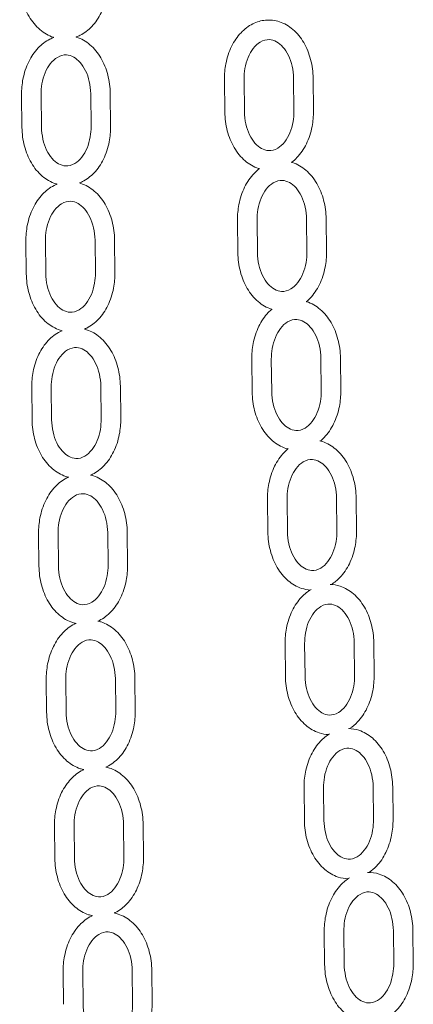
# Model space of a CAD drawing. Units: millimetres. Extents: x 519 to 18319, y 505 to 24894.
# Drawn here: x 9616 to 9736, y 19914 to 20215 of the extents above; entities that cross this region are included whole.
import ezdxf

# ---------------------------------------------------------------- set-up
doc = ezdxf.new("R2010")
doc.units = ezdxf.units.MM
doc.layers.add('Widoczne (ISO)', color=7, linetype='Continuous', lineweight=15)

msp = doc.modelspace()

# ---------------------------------------------------------------- linework, layer by layer
at = {"layer": 'Widoczne (ISO)'}
for p, q in [((9678.374, 20197.164), (9678.487, 20187.165)), ((9684.374, 20197.232), (9684.487, 20187.233)), ((9699.689, 20187.473), (9699.576, 20197.472)), ((9705.688, 20187.541), (9705.576, 20197.54)), ((9616.121, 20192.477), (9616.234, 20182.478)), ((9622.121, 20192.545), (9622.234, 20182.546)), ((9637.436, 20182.786), (9637.323, 20192.785)), ((9643.436, 20182.854), (9643.323, 20192.853)), ((9682.374, 20154.025), (9682.487, 20144.026)), ((9688.373, 20154.093), (9688.486, 20144.094)), ((9703.688, 20144.334), (9703.576, 20154.333)), ((9709.688, 20144.402), (9709.575, 20154.401)), ((9617.446, 20147.642), (9617.559, 20137.642)), ((9623.445, 20147.709), (9623.558, 20137.71)), ((9638.76, 20137.95), (9638.648, 20147.949)), ((9644.76, 20138.018), (9644.647, 20148.017)), ((9686.754, 20111.416), (9686.867, 20101.417)), ((9692.754, 20111.484), (9692.866, 20101.484)), ((9708.068, 20101.724), (9707.956, 20111.724)), ((9714.068, 20101.792), (9713.955, 20111.791)), ((9619.224, 20102.832), (9619.337, 20092.833)), ((9625.224, 20102.9), (9625.336, 20092.9)), ((9640.538, 20093.141), (9640.426, 20103.14)), ((9646.538, 20093.208), (9646.425, 20103.208)), ((9691.576, 20068.527), (9691.689, 20058.528)), ((9697.576, 20068.595), (9697.689, 20058.596)), ((9712.891, 20058.836), (9712.778, 20068.835)), ((9718.89, 20058.903), (9718.778, 20068.903)), ((9621.334, 20058.047), (9621.447, 20048.048)), ((9627.334, 20058.115), (9627.447, 20048.115)), ((9642.649, 20048.356), (9642.536, 20058.355)), ((9648.649, 20048.423), (9648.536, 20058.423)), ((9696.978, 20024.252), (9697.091, 20014.253)), ((9702.978, 20024.32), (9703.09, 20014.321)), ((9718.293, 20014.561), (9718.18, 20024.56)), ((9724.292, 20014.629), (9724.179, 20024.628)), ((9623.687, 20013.282), (9623.8, 20003.283)), ((9629.687, 20013.35), (9629.799, 20003.35)), ((9645.002, 20003.591), (9644.889, 20013.59)), ((9651.001, 20003.658), (9650.888, 20013.658)), ((9702.787, 19980.1), (9702.9, 19970.1)), ((9708.787, 19980.167), (9708.9, 19970.168)), ((9724.102, 19970.408), (9723.989, 19980.408)), ((9730.102, 19970.476), (9729.989, 19980.475)), ((9632.214, 19968.616), (9632.326, 19958.617)), ((9647.529, 19958.857), (9647.416, 19968.856)), ((9653.528, 19958.924), (9653.415, 19968.924)), ((9626.214, 19968.548), (9626.327, 19958.549)), ((9708.999, 19936.061), (9709.112, 19926.061)), ((9714.999, 19936.128), (9715.112, 19926.129)), ((9730.314, 19926.369), (9730.201, 19936.368)), ((9736.313, 19926.437), (9736.201, 19936.436)), ((9628.868, 19923.817), (9628.981, 19913.817)), ((9634.867, 19923.884), (9634.98, 19913.885)), ((9650.182, 19914.125), (9650.07, 19924.125)), ((9656.182, 19914.193), (9656.069, 19924.192))]:
    msp.add_line(p, q, dxfattribs=at)
for points, knots in [([(9615.526, 20227.337), (9615.548, 20225.394), (9615.804, 20223.455), (9616.773, 20219.765), (9617.485, 20218.014), (9619.323, 20214.892), (9620.444, 20213.515), (9622.98, 20211.354), (9624.378, 20210.543), (9625.919, 20210.041), (9625.962, 20210.027), (9626.004, 20210.014)], [4.712389, 4.712389, 4.712389, 4.712389, 5.0527924, 5.0527924, 5.393115, 5.393115, 5.7293599, 5.7293599, 6.0464861, 6.0464861, 6.0554843, 6.0554843, 6.0554843, 6.0554843]), ([(9632.844, 20210.175), (9633.259, 20210.326), (9633.666, 20210.502), (9635.388, 20211.365), (9636.596, 20212.287), (9638.8, 20214.602), (9639.77, 20216.031), (9641.346, 20219.245), (9641.936, 20221.044), (9642.602, 20224.481), (9642.745, 20226.097), (9642.727, 20227.712)], [6.5240321, 6.5240321, 6.5240321, 6.5240321, 6.6128279, 6.6128279, 6.9094956, 6.9094956, 7.2331499, 7.2331499, 7.5710334, 7.5710334, 7.8539816, 7.8539816, 7.8539816, 7.8539816]), ([(9705.576, 20197.54), (9705.554, 20199.482), (9705.297, 20201.421), (9704.328, 20205.112), (9703.616, 20206.863), (9701.779, 20209.985), (9700.657, 20211.362), (9698.121, 20213.522), (9696.724, 20214.334), (9693.865, 20215.264), (9692.424, 20215.436), (9689.632, 20215.193), (9688.283, 20214.799), (9685.714, 20213.511), (9684.506, 20212.59), (9682.301, 20210.275), (9681.332, 20208.846), (9679.755, 20205.632), (9679.165, 20203.833), (9678.5, 20200.396), (9678.356, 20198.779), (9678.374, 20197.164)], [1.5707963, 1.5707963, 1.5707963, 1.5707963, 1.9111997, 1.9111997, 2.2515224, 2.2515224, 2.5877672, 2.5877672, 2.9048934, 2.9048934, 3.1926322, 3.1926322, 3.4712353, 3.4712353, 3.7679029, 3.7679029, 4.0915572, 4.0915572, 4.4294408, 4.4294408, 4.712389, 4.712389, 4.712389, 4.712389]), ([(9626.005, 20210.014), (9625.59, 20209.864), (9625.183, 20209.688), (9623.461, 20208.824), (9622.253, 20207.903), (9620.048, 20205.588), (9619.079, 20204.159), (9617.502, 20200.945), (9616.912, 20199.146), (9616.247, 20195.709), (9616.103, 20194.092), (9616.121, 20192.477)], [3.3823588, 3.3823588, 3.3823588, 3.3823588, 3.4712353, 3.4712353, 3.7679029, 3.7679029, 4.0915572, 4.0915572, 4.4294408, 4.4294408, 4.712389, 4.712389, 4.712389, 4.712389]), ([(9643.323, 20192.853), (9643.301, 20194.795), (9643.044, 20196.735), (9642.075, 20200.425), (9641.363, 20202.176), (9639.526, 20205.298), (9638.404, 20206.675), (9635.868, 20208.835), (9634.471, 20209.647), (9632.929, 20210.149), (9632.886, 20210.162), (9632.843, 20210.176)], [1.5707963, 1.5707963, 1.5707963, 1.5707963, 1.9111997, 1.9111997, 2.2515224, 2.2515224, 2.5877672, 2.5877672, 2.9048934, 2.9048934, 2.9139724, 2.9139724, 2.9139724, 2.9139724]), ([(9699.576, 20197.472), (9699.562, 20198.738), (9699.414, 20200.001), (9698.874, 20202.384), (9698.482, 20203.505), (9697.518, 20205.487), (9696.946, 20206.349), (9695.702, 20207.761), (9695.03, 20208.303), (9693.616, 20209.096), (9692.882, 20209.306), (9691.234, 20209.396), (9690.302, 20209.173), (9688.605, 20208.16), (9687.86, 20207.503), (9686.586, 20205.861), (9686.043, 20204.927), (9685.17, 20202.832), (9684.837, 20201.677), (9684.448, 20199.415), (9684.362, 20198.323), (9684.374, 20197.232)], [1.5707963, 1.5707963, 1.5707963, 1.5707963, 1.8655874, 1.8655874, 2.1595635, 2.1595635, 2.452812, 2.452812, 2.7530613, 2.7530613, 3.092537, 3.092537, 3.5296832, 3.5296832, 3.8671775, 3.8671775, 4.1651575, 4.1651575, 4.4583166, 4.4583166, 4.712389, 4.712389, 4.712389, 4.712389]), ([(9637.323, 20192.785), (9637.309, 20194.051), (9637.161, 20195.314), (9636.621, 20197.697), (9636.229, 20198.818), (9635.265, 20200.8), (9634.693, 20201.662), (9633.449, 20203.074), (9632.777, 20203.616), (9631.363, 20204.409), (9630.629, 20204.619), (9628.981, 20204.709), (9628.049, 20204.486), (9626.352, 20203.473), (9625.607, 20202.816), (9624.333, 20201.174), (9623.79, 20200.24), (9622.917, 20198.145), (9622.584, 20196.99), (9622.195, 20194.728), (9622.109, 20193.636), (9622.121, 20192.545)], [1.5707963, 1.5707963, 1.5707963, 1.5707963, 1.8655874, 1.8655874, 2.1595635, 2.1595635, 2.452812, 2.452812, 2.7530613, 2.7530613, 3.092537, 3.092537, 3.5296832, 3.5296832, 3.8671775, 3.8671775, 4.1651575, 4.1651575, 4.4583166, 4.4583166, 4.712389, 4.712389, 4.712389, 4.712389]), ([(9678.487, 20187.165), (9678.509, 20185.223), (9678.766, 20183.283), (9679.734, 20179.593), (9680.446, 20177.842), (9682.284, 20174.72), (9683.406, 20173.343), (9685.941, 20171.183), (9687.339, 20170.371), (9688.918, 20169.857), (9688.998, 20169.832), (9689.079, 20169.808)], [4.712389, 4.712389, 4.712389, 4.712389, 5.0527924, 5.0527924, 5.393115, 5.393115, 5.7293599, 5.7293599, 6.0464861, 6.0464861, 6.0634279, 6.0634279, 6.0634279, 6.0634279]), ([(9684.487, 20187.233), (9684.501, 20185.967), (9684.649, 20184.704), (9685.189, 20182.321), (9685.58, 20181.2), (9686.545, 20179.218), (9687.117, 20178.356), (9688.361, 20176.944), (9689.033, 20176.402), (9690.446, 20175.609), (9691.181, 20175.399), (9692.829, 20175.309), (9693.761, 20175.532), (9695.458, 20176.545), (9696.202, 20177.202), (9697.477, 20178.844), (9698.019, 20179.778), (9698.892, 20181.873), (9699.226, 20183.028), (9699.615, 20185.29), (9699.701, 20186.382), (9699.689, 20187.473)], [4.712389, 4.712389, 4.712389, 4.712389, 5.00718, 5.00718, 5.3011561, 5.3011561, 5.5944047, 5.5944047, 5.894654, 5.894654, 6.2341296, 6.2341296, 6.6712759, 6.6712759, 7.0087702, 7.0087702, 7.3067502, 7.3067502, 7.5999093, 7.5999093, 7.8539816, 7.8539816, 7.8539816, 7.8539816]), ([(9698.983, 20171.758), (9699.559, 20172.198), (9700.103, 20172.688), (9701.761, 20174.43), (9702.731, 20175.859), (9704.308, 20179.073), (9704.897, 20180.872), (9705.563, 20184.309), (9705.707, 20185.926), (9705.688, 20187.541)], [6.7664156, 6.7664156, 6.7664156, 6.7664156, 6.9094956, 6.9094956, 7.2331499, 7.2331499, 7.5710334, 7.5710334, 7.8539816, 7.8539816, 7.8539816, 7.8539816]), ([(9622.234, 20182.546), (9622.248, 20181.28), (9622.396, 20180.017), (9622.936, 20177.634), (9623.328, 20176.513), (9624.292, 20174.531), (9624.864, 20173.669), (9626.108, 20172.257), (9626.78, 20171.715), (9628.193, 20170.922), (9628.928, 20170.712), (9630.576, 20170.622), (9631.508, 20170.845), (9633.205, 20171.858), (9633.949, 20172.515), (9635.224, 20174.157), (9635.767, 20175.091), (9636.639, 20177.186), (9636.973, 20178.341), (9637.362, 20180.603), (9637.448, 20181.695), (9637.436, 20182.786)], [4.712389, 4.712389, 4.712389, 4.712389, 5.00718, 5.00718, 5.3011561, 5.3011561, 5.5944047, 5.5944047, 5.894654, 5.894654, 6.2341296, 6.2341296, 6.6712759, 6.6712759, 7.0087702, 7.0087702, 7.3067502, 7.3067502, 7.5999093, 7.5999093, 7.8539816, 7.8539816, 7.8539816, 7.8539816]), ([(9633.856, 20165.432), (9634.166, 20165.555), (9634.471, 20165.692), (9636.096, 20166.507), (9637.304, 20167.428), (9639.508, 20169.743), (9640.478, 20171.172), (9642.055, 20174.386), (9642.645, 20176.185), (9643.31, 20179.622), (9643.454, 20181.239), (9643.436, 20182.854)], [6.5457637, 6.5457637, 6.5457637, 6.5457637, 6.6128279, 6.6128279, 6.9094956, 6.9094956, 7.2331499, 7.2331499, 7.5710334, 7.5710334, 7.8539816, 7.8539816, 7.8539816, 7.8539816]), ([(9616.234, 20182.478), (9616.256, 20180.536), (9616.513, 20178.596), (9617.481, 20174.906), (9618.193, 20173.155), (9620.031, 20170.033), (9621.153, 20168.656), (9623.688, 20166.496), (9625.086, 20165.684), (9626.731, 20165.149), (9626.878, 20165.104), (9627.026, 20165.063)], [4.712389, 4.712389, 4.712389, 4.712389, 5.0527924, 5.0527924, 5.393115, 5.393115, 5.7293599, 5.7293599, 6.0464861, 6.0464861, 6.0773917, 6.0773917, 6.0773917, 6.0773917]), ([(9709.575, 20154.401), (9709.553, 20156.343), (9709.297, 20158.283), (9708.328, 20161.973), (9707.616, 20163.724), (9705.778, 20166.846), (9704.657, 20168.223), (9702.121, 20170.383), (9700.723, 20171.195), (9699.11, 20171.72), (9698.995, 20171.755), (9698.879, 20171.789)], [1.5707963, 1.5707963, 1.5707963, 1.5707963, 1.9111997, 1.9111997, 2.2515224, 2.2515224, 2.5877672, 2.5877672, 2.9048934, 2.9048934, 2.9291634, 2.9291634, 2.9291634, 2.9291634]), ([(9689.166, 20169.874), (9688.558, 20169.418), (9687.985, 20168.905), (9686.301, 20167.136), (9685.331, 20165.707), (9683.755, 20162.493), (9683.165, 20160.694), (9682.499, 20157.257), (9682.356, 20155.64), (9682.374, 20154.025)], [3.6175847, 3.6175847, 3.6175847, 3.6175847, 3.7679029, 3.7679029, 4.0915572, 4.0915572, 4.4294408, 4.4294408, 4.712389, 4.712389, 4.712389, 4.712389]), ([(9627.035, 20165.067), (9626.722, 20164.943), (9626.413, 20164.804), (9624.785, 20163.988), (9623.577, 20163.067), (9621.373, 20160.752), (9620.403, 20159.323), (9618.827, 20156.109), (9618.237, 20154.31), (9617.571, 20150.873), (9617.428, 20149.256), (9617.446, 20147.642)], [3.4034645, 3.4034645, 3.4034645, 3.4034645, 3.4712353, 3.4712353, 3.7679029, 3.7679029, 4.0915572, 4.0915572, 4.4294408, 4.4294408, 4.712389, 4.712389, 4.712389, 4.712389]), ([(9644.647, 20148.017), (9644.625, 20149.96), (9644.369, 20151.899), (9643.4, 20155.589), (9642.688, 20157.34), (9640.85, 20160.462), (9639.729, 20161.839), (9637.193, 20163.999), (9635.795, 20164.811), (9634.147, 20165.347), (9633.997, 20165.393), (9633.846, 20165.435)], [1.5707963, 1.5707963, 1.5707963, 1.5707963, 1.9111997, 1.9111997, 2.2515224, 2.2515224, 2.5877672, 2.5877672, 2.9048934, 2.9048934, 2.9365064, 2.9365064, 2.9365064, 2.9365064]), ([(9703.576, 20154.333), (9703.561, 20155.599), (9703.414, 20156.862), (9702.873, 20159.245), (9702.482, 20160.366), (9701.517, 20162.348), (9700.945, 20163.21), (9699.701, 20164.622), (9699.03, 20165.164), (9697.616, 20165.957), (9696.881, 20166.167), (9695.233, 20166.257), (9694.301, 20166.034), (9692.605, 20165.021), (9691.86, 20164.364), (9690.585, 20162.722), (9690.043, 20161.788), (9689.17, 20159.693), (9688.836, 20158.538), (9688.448, 20156.276), (9688.361, 20155.184), (9688.373, 20154.093)], [1.5707963, 1.5707963, 1.5707963, 1.5707963, 1.8655874, 1.8655874, 2.1595635, 2.1595635, 2.452812, 2.452812, 2.7530613, 2.7530613, 3.092537, 3.092537, 3.5296832, 3.5296832, 3.8671775, 3.8671775, 4.1651575, 4.1651575, 4.4583166, 4.4583166, 4.712389, 4.712389, 4.712389, 4.712389]), ([(9638.648, 20147.949), (9638.633, 20149.215), (9638.486, 20150.478), (9637.945, 20152.862), (9637.554, 20153.982), (9636.589, 20155.964), (9636.017, 20156.826), (9634.773, 20158.238), (9634.102, 20158.78), (9632.688, 20159.573), (9631.953, 20159.783), (9630.305, 20159.873), (9629.373, 20159.65), (9627.677, 20158.637), (9626.932, 20157.98), (9625.657, 20156.338), (9625.115, 20155.404), (9624.242, 20153.309), (9623.908, 20152.154), (9623.52, 20149.892), (9623.433, 20148.8), (9623.445, 20147.709)], [1.5707963, 1.5707963, 1.5707963, 1.5707963, 1.8655874, 1.8655874, 2.1595635, 2.1595635, 2.452812, 2.452812, 2.7530613, 2.7530613, 3.092537, 3.092537, 3.5296832, 3.5296832, 3.8671775, 3.8671775, 4.1651575, 4.1651575, 4.4583166, 4.4583166, 4.712389, 4.712389, 4.712389, 4.712389]), ([(9682.487, 20144.026), (9682.509, 20142.084), (9682.765, 20140.144), (9683.734, 20136.454), (9684.446, 20134.703), (9686.284, 20131.581), (9687.405, 20130.204), (9689.941, 20128.044), (9691.339, 20127.232), (9692.852, 20126.74), (9692.866, 20126.735), (9692.88, 20126.73)], [4.712389, 4.712389, 4.712389, 4.712389, 5.0527924, 5.0527924, 5.393115, 5.393115, 5.7293599, 5.7293599, 6.0464861, 6.0464861, 6.0495137, 6.0495137, 6.0495137, 6.0495137]), ([(9688.486, 20144.094), (9688.501, 20142.828), (9688.648, 20141.565), (9689.188, 20139.182), (9689.58, 20138.061), (9690.545, 20136.079), (9691.117, 20135.217), (9692.361, 20133.805), (9693.032, 20133.263), (9694.446, 20132.47), (9695.181, 20132.26), (9696.829, 20132.17), (9697.761, 20132.393), (9699.457, 20133.406), (9700.202, 20134.063), (9701.477, 20135.705), (9702.019, 20136.639), (9702.892, 20138.734), (9703.226, 20139.889), (9703.614, 20142.151), (9703.701, 20143.243), (9703.688, 20144.334)], [4.712389, 4.712389, 4.712389, 4.712389, 5.00718, 5.00718, 5.3011561, 5.3011561, 5.5944047, 5.5944047, 5.894654, 5.894654, 6.2341296, 6.2341296, 6.6712759, 6.6712759, 7.0087702, 7.0087702, 7.3067502, 7.3067502, 7.5999093, 7.5999093, 7.8539816, 7.8539816, 7.8539816, 7.8539816]), ([(9703.562, 20129.087), (9703.926, 20129.399), (9704.276, 20129.732), (9705.761, 20131.291), (9706.73, 20132.72), (9708.307, 20135.934), (9708.897, 20137.733), (9709.563, 20141.17), (9709.706, 20142.787), (9709.688, 20144.402)], [6.81528, 6.81528, 6.81528, 6.81528, 6.9094956, 6.9094956, 7.2331499, 7.2331499, 7.5710334, 7.5710334, 7.8539816, 7.8539816, 7.8539816, 7.8539816]), ([(9617.559, 20137.642), (9617.581, 20135.7), (9617.837, 20133.761), (9618.806, 20130.071), (9619.518, 20128.319), (9621.356, 20125.197), (9622.477, 20123.82), (9625.013, 20121.66), (9626.411, 20120.848), (9628.133, 20120.288), (9628.358, 20120.222), (9628.585, 20120.164)], [4.712389, 4.712389, 4.712389, 4.712389, 5.0527924, 5.0527924, 5.393115, 5.393115, 5.7293599, 5.7293599, 6.0464861, 6.0464861, 6.0937201, 6.0937201, 6.0937201, 6.0937201]), ([(9623.558, 20137.71), (9623.573, 20136.444), (9623.72, 20135.181), (9624.26, 20132.798), (9624.652, 20131.678), (9625.617, 20129.695), (9626.189, 20128.833), (9627.433, 20127.421), (9628.104, 20126.879), (9629.518, 20126.086), (9630.253, 20125.877), (9631.901, 20125.786), (9632.833, 20126.009), (9634.529, 20127.022), (9635.274, 20127.679), (9636.549, 20129.321), (9637.091, 20130.255), (9637.964, 20132.35), (9638.298, 20133.505), (9638.686, 20135.767), (9638.773, 20136.859), (9638.76, 20137.95)], [4.712389, 4.712389, 4.712389, 4.712389, 5.00718, 5.00718, 5.3011561, 5.3011561, 5.5944047, 5.5944047, 5.894654, 5.894654, 6.2341296, 6.2341296, 6.6712759, 6.6712759, 7.0087702, 7.0087702, 7.3067502, 7.3067502, 7.5999093, 7.5999093, 7.8539816, 7.8539816, 7.8539816, 7.8539816]), ([(9635.399, 20120.686), (9635.634, 20120.785), (9635.867, 20120.892), (9637.421, 20121.671), (9638.629, 20122.592), (9640.833, 20124.907), (9641.802, 20126.336), (9643.379, 20129.55), (9643.969, 20131.349), (9644.635, 20134.786), (9644.778, 20136.403), (9644.76, 20138.018)], [6.5615792, 6.5615792, 6.5615792, 6.5615792, 6.6128279, 6.6128279, 6.9094956, 6.9094956, 7.2331499, 7.2331499, 7.5710334, 7.5710334, 7.8539816, 7.8539816, 7.8539816, 7.8539816]), ([(9713.955, 20111.791), (9713.933, 20113.734), (9713.677, 20115.673), (9712.708, 20119.363), (9711.996, 20121.114), (9710.158, 20124.236), (9709.037, 20125.613), (9706.501, 20127.774), (9705.103, 20128.585), (9703.551, 20129.091), (9703.497, 20129.108), (9703.444, 20129.124)], [1.5707963, 1.5707963, 1.5707963, 1.5707963, 1.9111997, 1.9111997, 2.2515224, 2.2515224, 2.5877672, 2.5877672, 2.9048934, 2.9048934, 2.9162147, 2.9162147, 2.9162147, 2.9162147]), ([(9692.975, 20126.811), (9692.577, 20126.476), (9692.195, 20126.116), (9690.681, 20124.526), (9689.712, 20123.097), (9688.135, 20119.883), (9687.545, 20118.084), (9686.879, 20114.647), (9686.736, 20113.031), (9686.754, 20111.416)], [3.6655298, 3.6655298, 3.6655298, 3.6655298, 3.7679029, 3.7679029, 4.0915572, 4.0915572, 4.4294408, 4.4294408, 4.712389, 4.712389, 4.712389, 4.712389]), ([(9707.956, 20111.724), (9707.941, 20112.989), (9707.794, 20114.252), (9707.254, 20116.636), (9706.862, 20117.756), (9705.897, 20119.739), (9705.325, 20120.6), (9704.081, 20122.013), (9703.41, 20122.554), (9701.996, 20123.347), (9701.261, 20123.557), (9699.613, 20123.648), (9698.681, 20123.424), (9696.985, 20122.412), (9696.24, 20121.754), (9694.965, 20120.113), (9694.423, 20119.178), (9693.55, 20117.084), (9693.216, 20115.928), (9692.828, 20113.666), (9692.741, 20112.574), (9692.754, 20111.484)], [1.5707963, 1.5707963, 1.5707963, 1.5707963, 1.8655874, 1.8655874, 2.1595635, 2.1595635, 2.452812, 2.452812, 2.7530613, 2.7530613, 3.092537, 3.092537, 3.5296832, 3.5296832, 3.8671775, 3.8671775, 4.1651575, 4.1651575, 4.4583166, 4.4583166, 4.712389, 4.712389, 4.712389, 4.712389]), ([(9628.607, 20120.173), (9628.364, 20120.072), (9628.124, 20119.962), (9626.563, 20119.179), (9625.355, 20118.258), (9623.151, 20115.943), (9622.181, 20114.513), (9620.605, 20111.299), (9620.015, 20109.501), (9619.349, 20106.063), (9619.206, 20104.447), (9619.224, 20102.832)], [3.4184189, 3.4184189, 3.4184189, 3.4184189, 3.4712353, 3.4712353, 3.7679029, 3.7679029, 4.0915572, 4.0915572, 4.4294408, 4.4294408, 4.712389, 4.712389, 4.712389, 4.712389]), ([(9646.425, 20103.208), (9646.403, 20105.15), (9646.147, 20107.089), (9645.178, 20110.779), (9644.466, 20112.53), (9642.628, 20115.653), (9641.507, 20117.029), (9638.971, 20119.19), (9637.573, 20120.001), (9635.844, 20120.564), (9635.611, 20120.632), (9635.376, 20120.691)], [1.5707963, 1.5707963, 1.5707963, 1.5707963, 1.9111997, 1.9111997, 2.2515224, 2.2515224, 2.5877672, 2.5877672, 2.9048934, 2.9048934, 2.9536978, 2.9536978, 2.9536978, 2.9536978]), ([(9640.426, 20103.14), (9640.411, 20104.405), (9640.264, 20105.669), (9639.723, 20108.052), (9639.332, 20109.172), (9638.367, 20111.155), (9637.795, 20112.017), (9636.551, 20113.429), (9635.88, 20113.971), (9634.466, 20114.764), (9633.731, 20114.973), (9632.083, 20115.064), (9631.151, 20114.841), (9629.455, 20113.828), (9628.71, 20113.17), (9627.435, 20111.529), (9626.893, 20110.595), (9626.02, 20108.5), (9625.686, 20107.345), (9625.298, 20105.083), (9625.211, 20103.99), (9625.224, 20102.9)], [1.5707963, 1.5707963, 1.5707963, 1.5707963, 1.8655874, 1.8655874, 2.1595635, 2.1595635, 2.452812, 2.452812, 2.7530613, 2.7530613, 3.092537, 3.092537, 3.5296832, 3.5296832, 3.8671775, 3.8671775, 4.1651575, 4.1651575, 4.4583166, 4.4583166, 4.712389, 4.712389, 4.712389, 4.712389]), ([(9686.867, 20101.417), (9686.889, 20099.474), (9687.145, 20097.535), (9688.114, 20093.845), (9688.826, 20092.094), (9690.664, 20088.972), (9691.785, 20087.595), (9694.321, 20085.434), (9695.719, 20084.623), (9697.422, 20084.068), (9697.628, 20084.008), (9697.835, 20083.954)], [4.712389, 4.712389, 4.712389, 4.712389, 5.0527924, 5.0527924, 5.393115, 5.393115, 5.7293599, 5.7293599, 6.0464861, 6.0464861, 6.0896912, 6.0896912, 6.0896912, 6.0896912]), ([(9692.866, 20101.484), (9692.881, 20100.219), (9693.028, 20098.956), (9693.569, 20096.572), (9693.96, 20095.452), (9694.925, 20093.47), (9695.497, 20092.608), (9696.741, 20091.195), (9697.412, 20090.654), (9698.826, 20089.861), (9699.561, 20089.651), (9701.209, 20089.56), (9702.141, 20089.784), (9703.837, 20090.796), (9704.582, 20091.454), (9705.857, 20093.095), (9706.399, 20094.03), (9707.272, 20096.124), (9707.606, 20097.28), (9707.994, 20099.542), (9708.081, 20100.634), (9708.068, 20101.724)], [4.712389, 4.712389, 4.712389, 4.712389, 5.00718, 5.00718, 5.3011561, 5.3011561, 5.5944047, 5.5944047, 5.894654, 5.894654, 6.2341296, 6.2341296, 6.6712759, 6.6712759, 7.0087702, 7.0087702, 7.3067502, 7.3067502, 7.5999093, 7.5999093, 7.8539816, 7.8539816, 7.8539816, 7.8539816]), ([(9707.809, 20086.366), (9708.222, 20086.709), (9708.616, 20087.08), (9710.141, 20088.682), (9711.111, 20090.111), (9712.687, 20093.325), (9713.277, 20095.124), (9713.943, 20098.561), (9714.086, 20100.178), (9714.068, 20101.792)], [6.8039195, 6.8039195, 6.8039195, 6.8039195, 6.9094956, 6.9094956, 7.2331499, 7.2331499, 7.5710334, 7.5710334, 7.8539816, 7.8539816, 7.8539816, 7.8539816]), ([(9619.337, 20092.833), (9619.359, 20090.89), (9619.615, 20088.951), (9620.584, 20085.261), (9621.296, 20083.51), (9623.134, 20080.388), (9624.255, 20079.011), (9626.791, 20076.85), (9628.189, 20076.039), (9629.968, 20075.46), (9630.252, 20075.38), (9630.538, 20075.311)], [4.712389, 4.712389, 4.712389, 4.712389, 5.0527924, 5.0527924, 5.393115, 5.393115, 5.7293599, 5.7293599, 6.0464861, 6.0464861, 6.1058278, 6.1058278, 6.1058278, 6.1058278]), ([(9625.336, 20092.9), (9625.351, 20091.635), (9625.498, 20090.372), (9626.038, 20087.988), (9626.43, 20086.868), (9627.395, 20084.886), (9627.967, 20084.024), (9629.211, 20082.611), (9629.882, 20082.07), (9631.296, 20081.277), (9632.031, 20081.067), (9633.679, 20080.977), (9634.611, 20081.2), (9636.307, 20082.212), (9637.052, 20082.87), (9638.327, 20084.511), (9638.869, 20085.446), (9639.742, 20087.54), (9640.076, 20088.696), (9640.464, 20090.958), (9640.551, 20092.05), (9640.538, 20093.141)], [4.712389, 4.712389, 4.712389, 4.712389, 5.00718, 5.00718, 5.3011561, 5.3011561, 5.5944047, 5.5944047, 5.894654, 5.894654, 6.2341296, 6.2341296, 6.6712759, 6.6712759, 7.0087702, 7.0087702, 7.3067502, 7.3067502, 7.5999093, 7.5999093, 7.8539816, 7.8539816, 7.8539816, 7.8539816]), ([(9637.334, 20075.944), (9637.516, 20076.024), (9637.696, 20076.108), (9639.199, 20076.861), (9640.407, 20077.783), (9642.611, 20080.098), (9643.58, 20081.527), (9645.157, 20084.741), (9645.747, 20086.54), (9646.413, 20089.977), (9646.556, 20091.594), (9646.538, 20093.208)], [6.5730459, 6.5730459, 6.5730459, 6.5730459, 6.6128279, 6.6128279, 6.9094956, 6.9094956, 7.2331499, 7.2331499, 7.5710334, 7.5710334, 7.8539816, 7.8539816, 7.8539816, 7.8539816]), ([(9718.778, 20068.903), (9718.756, 20070.845), (9718.499, 20072.784), (9717.53, 20076.474), (9716.818, 20078.225), (9714.981, 20081.348), (9713.859, 20082.725), (9711.323, 20084.885), (9709.926, 20085.697), (9708.171, 20086.268), (9707.912, 20086.342), (9707.651, 20086.406)], [1.5707963, 1.5707963, 1.5707963, 1.5707963, 1.9111997, 1.9111997, 2.2515224, 2.2515224, 2.5877672, 2.5877672, 2.9048934, 2.9048934, 2.9590835, 2.9590835, 2.9590835, 2.9590835]), ([(9697.962, 20084.058), (9697.504, 20083.685), (9697.067, 20083.28), (9695.503, 20081.638), (9694.534, 20080.209), (9692.957, 20076.995), (9692.367, 20075.196), (9691.702, 20071.758), (9691.558, 20070.142), (9691.576, 20068.527)], [3.6515174, 3.6515174, 3.6515174, 3.6515174, 3.7679029, 3.7679029, 4.0915572, 4.0915572, 4.4294408, 4.4294408, 4.712389, 4.712389, 4.712389, 4.712389]), ([(9712.778, 20068.835), (9712.764, 20070.101), (9712.616, 20071.364), (9712.076, 20073.747), (9711.684, 20074.867), (9710.72, 20076.85), (9710.147, 20077.712), (9708.903, 20079.124), (9708.232, 20079.666), (9706.818, 20080.459), (9706.084, 20080.668), (9704.436, 20080.759), (9703.504, 20080.536), (9701.807, 20079.523), (9701.062, 20078.865), (9699.788, 20077.224), (9699.245, 20076.29), (9698.372, 20074.195), (9698.039, 20073.04), (9697.65, 20070.778), (9697.563, 20069.686), (9697.576, 20068.595)], [1.5707963, 1.5707963, 1.5707963, 1.5707963, 1.8655874, 1.8655874, 2.1595635, 2.1595635, 2.452812, 2.452812, 2.7530613, 2.7530613, 3.092537, 3.092537, 3.5296832, 3.5296832, 3.8671775, 3.8671775, 4.1651575, 4.1651575, 4.4583166, 4.4583166, 4.712389, 4.712389, 4.712389, 4.712389]), ([(9630.571, 20075.326), (9630.378, 20075.242), (9630.187, 20075.153), (9628.674, 20074.394), (9627.466, 20073.473), (9625.261, 20071.158), (9624.292, 20069.729), (9622.715, 20066.514), (9622.125, 20064.716), (9621.46, 20061.278), (9621.316, 20059.662), (9621.334, 20058.047)], [3.4290341, 3.4290341, 3.4290341, 3.4290341, 3.4712353, 3.4712353, 3.7679029, 3.7679029, 4.0915572, 4.0915572, 4.4294408, 4.4294408, 4.712389, 4.712389, 4.712389, 4.712389]), ([(9648.536, 20058.423), (9648.514, 20060.365), (9648.257, 20062.304), (9647.288, 20065.994), (9646.576, 20067.745), (9644.739, 20070.868), (9643.617, 20072.244), (9641.081, 20074.405), (9639.684, 20075.217), (9637.893, 20075.799), (9637.598, 20075.882), (9637.299, 20075.952)], [1.5707963, 1.5707963, 1.5707963, 1.5707963, 1.9111997, 1.9111997, 2.2515224, 2.2515224, 2.5877672, 2.5877672, 2.9048934, 2.9048934, 2.9666597, 2.9666597, 2.9666597, 2.9666597]), ([(9642.536, 20058.355), (9642.522, 20059.62), (9642.374, 20060.884), (9641.834, 20063.267), (9641.442, 20064.387), (9640.478, 20066.37), (9639.906, 20067.232), (9638.662, 20068.644), (9637.99, 20069.186), (9636.576, 20069.979), (9635.842, 20070.188), (9634.194, 20070.279), (9633.262, 20070.056), (9631.565, 20069.043), (9630.82, 20068.385), (9629.546, 20066.744), (9629.003, 20065.81), (9628.13, 20063.715), (9627.797, 20062.56), (9627.408, 20060.298), (9627.322, 20059.205), (9627.334, 20058.115)], [1.5707963, 1.5707963, 1.5707963, 1.5707963, 1.8655874, 1.8655874, 2.1595635, 2.1595635, 2.452812, 2.452812, 2.7530613, 2.7530613, 3.092537, 3.092537, 3.5296832, 3.5296832, 3.8671775, 3.8671775, 4.1651575, 4.1651575, 4.4583166, 4.4583166, 4.712389, 4.712389, 4.712389, 4.712389]), ([(9691.689, 20058.528), (9691.711, 20056.585), (9691.967, 20054.646), (9692.936, 20050.956), (9693.648, 20049.205), (9695.486, 20046.083), (9696.608, 20044.706), (9699.143, 20042.546), (9700.541, 20041.734), (9702.903, 20040.965), (9703.798, 20040.792), (9704.7, 20040.736)], [4.712389, 4.712389, 4.712389, 4.712389, 5.0527924, 5.0527924, 5.393115, 5.393115, 5.7293599, 5.7293599, 6.0464861, 6.0464861, 6.2290855, 6.2290855, 6.2290855, 6.2290855]), ([(9697.689, 20058.596), (9697.703, 20057.33), (9697.851, 20056.067), (9698.391, 20053.683), (9698.782, 20052.563), (9699.747, 20050.581), (9700.319, 20049.719), (9701.563, 20048.307), (9702.235, 20047.765), (9703.648, 20046.972), (9704.383, 20046.762), (9706.031, 20046.672), (9706.963, 20046.895), (9708.659, 20047.908), (9709.404, 20048.565), (9710.679, 20050.207), (9711.221, 20051.141), (9712.094, 20053.236), (9712.428, 20054.391), (9712.816, 20056.653), (9712.903, 20057.745), (9712.891, 20058.836)], [4.712389, 4.712389, 4.712389, 4.712389, 5.00718, 5.00718, 5.3011561, 5.3011561, 5.5944047, 5.5944047, 5.894654, 5.894654, 6.2341296, 6.2341296, 6.6712759, 6.6712759, 7.0087702, 7.0087702, 7.3067502, 7.3067502, 7.5999093, 7.5999093, 7.8539816, 7.8539816, 7.8539816, 7.8539816]), ([(9711.169, 20042.42), (9712.129, 20043.014), (9713.015, 20043.746), (9714.963, 20045.793), (9715.933, 20047.222), (9717.509, 20050.436), (9718.099, 20052.235), (9718.765, 20055.672), (9718.909, 20057.289), (9718.89, 20058.903)], [6.6847472, 6.6847472, 6.6847472, 6.6847472, 6.9094956, 6.9094956, 7.2331499, 7.2331499, 7.5710334, 7.5710334, 7.8539816, 7.8539816, 7.8539816, 7.8539816]), ([(9621.447, 20048.048), (9621.469, 20046.105), (9621.726, 20044.166), (9622.694, 20040.476), (9623.406, 20038.725), (9625.244, 20035.603), (9626.366, 20034.226), (9628.901, 20032.066), (9630.299, 20031.254), (9632.121, 20030.661), (9632.448, 20030.571), (9632.778, 20030.496)], [4.712389, 4.712389, 4.712389, 4.712389, 5.0527924, 5.0527924, 5.393115, 5.393115, 5.7293599, 5.7293599, 6.0464861, 6.0464861, 6.1147758, 6.1147758, 6.1147758, 6.1147758]), ([(9627.447, 20048.115), (9627.461, 20046.85), (9627.609, 20045.587), (9628.149, 20043.203), (9628.541, 20042.083), (9629.505, 20040.101), (9630.077, 20039.239), (9631.321, 20037.826), (9631.993, 20037.285), (9633.406, 20036.492), (9634.141, 20036.282), (9635.789, 20036.192), (9636.721, 20036.415), (9638.418, 20037.427), (9639.162, 20038.085), (9640.437, 20039.727), (9640.98, 20040.661), (9641.852, 20042.755), (9642.186, 20043.911), (9642.575, 20046.173), (9642.661, 20047.265), (9642.649, 20048.356)], [4.712389, 4.712389, 4.712389, 4.712389, 5.00718, 5.00718, 5.3011561, 5.3011561, 5.5944047, 5.5944047, 5.894654, 5.894654, 6.2341296, 6.2341296, 6.6712759, 6.6712759, 7.0087702, 7.0087702, 7.3067502, 7.3067502, 7.5999093, 7.5999093, 7.8539816, 7.8539816, 7.8539816, 7.8539816]), ([(9639.557, 20031.209), (9639.701, 20031.274), (9639.843, 20031.341), (9641.309, 20032.076), (9642.517, 20032.998), (9644.721, 20035.313), (9645.691, 20036.742), (9647.268, 20039.956), (9647.857, 20041.755), (9648.523, 20045.192), (9648.667, 20046.809), (9648.649, 20048.423)], [6.5812788, 6.5812788, 6.5812788, 6.5812788, 6.6128279, 6.6128279, 6.9094956, 6.9094956, 7.2331499, 7.2331499, 7.5710334, 7.5710334, 7.8539816, 7.8539816, 7.8539816, 7.8539816]), ([(9724.179, 20024.628), (9724.158, 20026.57), (9723.901, 20028.51), (9722.932, 20032.2), (9722.22, 20033.951), (9720.383, 20037.073), (9719.261, 20038.45), (9716.725, 20040.61), (9715.327, 20041.422), (9712.86, 20042.225), (9711.851, 20042.404), (9710.836, 20042.435)], [1.5707963, 1.5707963, 1.5707963, 1.5707963, 1.9111997, 1.9111997, 2.2515224, 2.2515224, 2.5877672, 2.5877672, 2.9048934, 2.9048934, 3.1099075, 3.1099075, 3.1099075, 3.1099075]), ([(9704.987, 20040.909), (9703.916, 20040.285), (9702.933, 20039.492), (9700.905, 20037.363), (9699.936, 20035.934), (9698.359, 20032.72), (9697.769, 20030.921), (9697.104, 20027.484), (9696.96, 20025.867), (9696.978, 20024.252)], [3.5209112, 3.5209112, 3.5209112, 3.5209112, 3.7679029, 3.7679029, 4.0915572, 4.0915572, 4.4294408, 4.4294408, 4.712389, 4.712389, 4.712389, 4.712389]), ([(9718.18, 20024.56), (9718.166, 20025.826), (9718.018, 20027.089), (9717.478, 20029.472), (9717.086, 20030.593), (9716.121, 20032.575), (9715.549, 20033.437), (9714.305, 20034.849), (9713.634, 20035.391), (9712.22, 20036.184), (9711.486, 20036.394), (9709.837, 20036.484), (9708.905, 20036.261), (9707.209, 20035.248), (9706.464, 20034.591), (9705.189, 20032.949), (9704.647, 20032.015), (9703.774, 20029.92), (9703.441, 20028.765), (9703.052, 20026.503), (9702.965, 20025.411), (9702.978, 20024.32)], [1.5707963, 1.5707963, 1.5707963, 1.5707963, 1.8655874, 1.8655874, 2.1595635, 2.1595635, 2.452812, 2.452812, 2.7530613, 2.7530613, 3.092537, 3.092537, 3.5296832, 3.5296832, 3.8671775, 3.8671775, 4.1651575, 4.1651575, 4.4583166, 4.4583166, 4.712389, 4.712389, 4.712389, 4.712389]), ([(9632.821, 20030.516), (9632.663, 20030.445), (9632.507, 20030.371), (9631.026, 20029.629), (9629.818, 20028.708), (9627.614, 20026.393), (9626.645, 20024.964), (9625.068, 20021.749), (9624.478, 20019.951), (9623.812, 20016.513), (9623.669, 20014.897), (9623.687, 20013.282)], [3.4365256, 3.4365256, 3.4365256, 3.4365256, 3.4712353, 3.4712353, 3.7679029, 3.7679029, 4.0915572, 4.0915572, 4.4294408, 4.4294408, 4.712389, 4.712389, 4.712389, 4.712389]), ([(9650.888, 20013.658), (9650.866, 20015.6), (9650.61, 20017.539), (9649.641, 20021.229), (9648.929, 20022.98), (9647.091, 20026.103), (9645.97, 20027.479), (9643.434, 20029.64), (9642.036, 20030.452), (9640.2, 20031.049), (9639.857, 20031.143), (9639.511, 20031.219)], [1.5707963, 1.5707963, 1.5707963, 1.5707963, 1.9111997, 1.9111997, 2.2515224, 2.2515224, 2.5877672, 2.5877672, 2.9048934, 2.9048934, 2.9763518, 2.9763518, 2.9763518, 2.9763518]), ([(9644.889, 20013.59), (9644.874, 20014.855), (9644.727, 20016.119), (9644.187, 20018.502), (9643.795, 20019.622), (9642.83, 20021.605), (9642.258, 20022.467), (9641.014, 20023.879), (9640.343, 20024.421), (9638.929, 20025.214), (9638.194, 20025.423), (9636.546, 20025.514), (9635.614, 20025.291), (9633.918, 20024.278), (9633.173, 20023.62), (9631.898, 20021.979), (9631.356, 20021.045), (9630.483, 20018.95), (9630.149, 20017.795), (9629.761, 20015.533), (9629.674, 20014.44), (9629.687, 20013.35)], [1.5707963, 1.5707963, 1.5707963, 1.5707963, 1.8655874, 1.8655874, 2.1595635, 2.1595635, 2.452812, 2.452812, 2.7530613, 2.7530613, 3.092537, 3.092537, 3.5296832, 3.5296832, 3.8671775, 3.8671775, 4.1651575, 4.1651575, 4.4583166, 4.4583166, 4.712389, 4.712389, 4.712389, 4.712389]), ([(9697.091, 20014.253), (9697.113, 20012.311), (9697.369, 20010.371), (9698.338, 20006.681), (9699.05, 20004.93), (9700.888, 20001.808), (9702.009, 20000.431), (9704.545, 19998.271), (9705.943, 19997.459), (9708.368, 19996.67), (9709.331, 19996.493), (9710.3, 19996.451)], [4.712389, 4.712389, 4.712389, 4.712389, 5.0527924, 5.0527924, 5.393115, 5.393115, 5.7293599, 5.7293599, 6.0464861, 6.0464861, 6.2424556, 6.2424556, 6.2424556, 6.2424556]), ([(9703.09, 20014.321), (9703.105, 20013.055), (9703.253, 20011.792), (9703.793, 20009.409), (9704.184, 20008.288), (9705.149, 20006.306), (9705.721, 20005.444), (9706.965, 20004.032), (9707.637, 20003.49), (9709.05, 20002.697), (9709.785, 20002.487), (9711.433, 20002.397), (9712.365, 20002.62), (9714.061, 20003.633), (9714.806, 20004.29), (9716.081, 20005.932), (9716.623, 20006.866), (9717.496, 20008.961), (9717.83, 20010.116), (9718.218, 20012.378), (9718.305, 20013.47), (9718.293, 20014.561)], [4.712389, 4.712389, 4.712389, 4.712389, 5.00718, 5.00718, 5.3011561, 5.3011561, 5.5944047, 5.5944047, 5.894654, 5.894654, 6.2341296, 6.2341296, 6.6712759, 6.6712759, 7.0087702, 7.0087702, 7.3067502, 7.3067502, 7.5999093, 7.5999093, 7.8539816, 7.8539816, 7.8539816, 7.8539816]), ([(9716.78, 19998.277), (9717.66, 19998.847), (9718.475, 19999.533), (9720.365, 20001.518), (9721.335, 20002.947), (9722.911, 20006.161), (9723.501, 20007.96), (9724.167, 20011.397), (9724.31, 20013.014), (9724.292, 20014.629)], [6.701169, 6.701169, 6.701169, 6.701169, 6.9094956, 6.9094956, 7.2331499, 7.2331499, 7.5710334, 7.5710334, 7.8539816, 7.8539816, 7.8539816, 7.8539816]), ([(9623.8, 20003.283), (9623.822, 20001.34), (9624.078, 19999.401), (9625.047, 19995.711), (9625.759, 19993.96), (9627.597, 19990.838), (9628.718, 19989.461), (9631.254, 19987.301), (9632.652, 19986.489), (9634.497, 19985.888), (9634.848, 19985.793), (9635.202, 19985.716)], [4.712389, 4.712389, 4.712389, 4.712389, 5.0527924, 5.0527924, 5.393115, 5.393115, 5.7293599, 5.7293599, 6.0464861, 6.0464861, 6.119706, 6.119706, 6.119706, 6.119706]), ([(9629.799, 20003.35), (9629.814, 20002.085), (9629.961, 20000.822), (9630.502, 19998.438), (9630.893, 19997.318), (9631.858, 19995.336), (9632.43, 19994.474), (9633.674, 19993.061), (9634.345, 19992.52), (9635.759, 19991.727), (9636.494, 19991.517), (9638.142, 19991.427), (9639.074, 19991.65), (9640.77, 19992.662), (9641.515, 19993.32), (9642.79, 19994.962), (9643.332, 19995.896), (9644.205, 19997.99), (9644.539, 19999.146), (9644.927, 20001.408), (9645.014, 20002.5), (9645.002, 20003.591)], [4.712389, 4.712389, 4.712389, 4.712389, 5.00718, 5.00718, 5.3011561, 5.3011561, 5.5944047, 5.5944047, 5.894654, 5.894654, 6.2341296, 6.2341296, 6.6712759, 6.6712759, 7.0087702, 7.0087702, 7.3067502, 7.3067502, 7.5999093, 7.5999093, 7.8539816, 7.8539816, 7.8539816, 7.8539816]), ([(9642.013, 19986.491), (9642.121, 19986.541), (9642.229, 19986.593), (9643.662, 19987.311), (9644.87, 19988.233), (9647.074, 19990.548), (9648.044, 19991.977), (9649.62, 19995.191), (9650.21, 19996.99), (9650.876, 20000.427), (9651.019, 20002.044), (9651.001, 20003.658)], [6.5888309, 6.5888309, 6.5888309, 6.5888309, 6.6128279, 6.6128279, 6.9094956, 6.9094956, 7.2331499, 7.2331499, 7.5710334, 7.5710334, 7.8539816, 7.8539816, 7.8539816, 7.8539816]), ([(9710.633, 19996.659), (9709.626, 19996.052), (9708.698, 19995.293), (9706.714, 19993.21), (9705.745, 19991.781), (9704.168, 19988.567), (9703.578, 19986.768), (9702.913, 19983.331), (9702.769, 19981.714), (9702.787, 19980.1)], [3.5334768, 3.5334768, 3.5334768, 3.5334768, 3.7679029, 3.7679029, 4.0915572, 4.0915572, 4.4294408, 4.4294408, 4.712389, 4.712389, 4.712389, 4.712389]), ([(9729.989, 19980.475), (9729.967, 19982.418), (9729.71, 19984.357), (9728.741, 19988.047), (9728.03, 19989.798), (9726.192, 19992.92), (9725.07, 19994.297), (9722.534, 19996.457), (9721.137, 19997.269), (9718.588, 19998.099), (9717.489, 19998.281), (9716.389, 19998.287)], [1.5707963, 1.5707963, 1.5707963, 1.5707963, 1.9111997, 1.9111997, 2.2515224, 2.2515224, 2.5877672, 2.5877672, 2.9048934, 2.9048934, 3.1271903, 3.1271903, 3.1271903, 3.1271903]), ([(9723.989, 19980.408), (9723.975, 19981.673), (9723.827, 19982.936), (9723.287, 19985.32), (9722.895, 19986.44), (9721.931, 19988.422), (9721.359, 19989.284), (9720.115, 19990.697), (9719.443, 19991.238), (9718.03, 19992.031), (9717.295, 19992.241), (9715.647, 19992.331), (9714.715, 19992.108), (9713.018, 19991.096), (9712.273, 19990.438), (9710.999, 19988.796), (9710.456, 19987.862), (9709.583, 19985.768), (9709.25, 19984.612), (9708.861, 19982.35), (9708.775, 19981.258), (9708.787, 19980.167)], [1.5707963, 1.5707963, 1.5707963, 1.5707963, 1.8655874, 1.8655874, 2.1595635, 2.1595635, 2.452812, 2.452812, 2.7530613, 2.7530613, 3.092537, 3.092537, 3.5296832, 3.5296832, 3.8671775, 3.8671775, 4.1651575, 4.1651575, 4.4583166, 4.4583166, 4.712389, 4.712389, 4.712389, 4.712389]), ([(9635.253, 19985.739), (9635.127, 19985.681), (9635.002, 19985.622), (9633.553, 19984.895), (9632.345, 19983.974), (9630.141, 19981.659), (9629.172, 19980.23), (9627.595, 19977.016), (9627.005, 19975.217), (9626.339, 19971.78), (9626.196, 19970.163), (9626.214, 19968.548)], [3.4435051, 3.4435051, 3.4435051, 3.4435051, 3.4712353, 3.4712353, 3.7679029, 3.7679029, 4.0915572, 4.0915572, 4.4294408, 4.4294408, 4.712389, 4.712389, 4.712389, 4.712389]), ([(9653.415, 19968.924), (9653.393, 19970.866), (9653.137, 19972.805), (9652.168, 19976.495), (9651.456, 19978.246), (9649.618, 19981.369), (9648.497, 19982.746), (9645.961, 19984.906), (9644.563, 19985.718), (9642.701, 19986.324), (9642.332, 19986.423), (9641.958, 19986.503)], [1.5707963, 1.5707963, 1.5707963, 1.5707963, 1.9111997, 1.9111997, 2.2515224, 2.2515224, 2.5877672, 2.5877672, 2.9048934, 2.9048934, 2.9818572, 2.9818572, 2.9818572, 2.9818572]), ([(9647.416, 19968.856), (9647.401, 19970.122), (9647.254, 19971.385), (9646.714, 19973.768), (9646.322, 19974.888), (9645.357, 19976.871), (9644.785, 19977.733), (9643.541, 19979.145), (9642.87, 19979.687), (9641.456, 19980.48), (9640.721, 19980.689), (9639.073, 19980.78), (9638.141, 19980.557), (9636.445, 19979.544), (9635.7, 19978.887), (9634.425, 19977.245), (9633.883, 19976.311), (9633.01, 19974.216), (9632.676, 19973.061), (9632.288, 19970.799), (9632.201, 19969.707), (9632.214, 19968.616)], [1.5707963, 1.5707963, 1.5707963, 1.5707963, 1.8655874, 1.8655874, 2.1595635, 2.1595635, 2.452812, 2.452812, 2.7530613, 2.7530613, 3.092537, 3.092537, 3.5296832, 3.5296832, 3.8671775, 3.8671775, 4.1651575, 4.1651575, 4.4583166, 4.4583166, 4.712389, 4.712389, 4.712389, 4.712389]), ([(9702.9, 19970.1), (9702.922, 19968.158), (9703.179, 19966.219), (9704.148, 19962.529), (9704.86, 19960.778), (9706.697, 19957.655), (9707.819, 19956.279), (9710.355, 19954.118), (9711.752, 19953.306), (9714.247, 19952.494), (9715.286, 19952.314), (9716.329, 19952.291)], [4.712389, 4.712389, 4.712389, 4.712389, 5.0527924, 5.0527924, 5.393115, 5.393115, 5.7293599, 5.7293599, 6.0464861, 6.0464861, 6.2572492, 6.2572492, 6.2572492, 6.2572492]), ([(9708.9, 19970.168), (9708.914, 19968.903), (9709.062, 19967.639), (9709.602, 19965.256), (9709.994, 19964.136), (9710.958, 19962.153), (9711.53, 19961.291), (9712.774, 19959.879), (9713.446, 19959.337), (9714.86, 19958.544), (9715.594, 19958.335), (9717.242, 19958.244), (9718.174, 19958.467), (9719.871, 19959.48), (9720.616, 19960.138), (9721.89, 19961.779), (9722.433, 19962.713), (9723.306, 19964.808), (9723.639, 19965.963), (9724.028, 19968.225), (9724.114, 19969.318), (9724.102, 19970.408)], [4.712389, 4.712389, 4.712389, 4.712389, 5.00718, 5.00718, 5.3011561, 5.3011561, 5.5944047, 5.5944047, 5.894654, 5.894654, 6.2341296, 6.2341296, 6.6712759, 6.6712759, 7.0087702, 7.0087702, 7.3067502, 7.3067502, 7.5999093, 7.5999093, 7.8539816, 7.8539816, 7.8539816, 7.8539816]), ([(9722.772, 19954.245), (9723.582, 19954.79), (9724.336, 19955.434), (9726.175, 19957.365), (9727.144, 19958.794), (9728.721, 19962.009), (9729.311, 19963.807), (9729.976, 19967.245), (9730.12, 19968.861), (9730.102, 19970.476)], [6.7156807, 6.7156807, 6.7156807, 6.7156807, 6.9094956, 6.9094956, 7.2331499, 7.2331499, 7.5710334, 7.5710334, 7.8539816, 7.8539816, 7.8539816, 7.8539816]), ([(9626.327, 19958.549), (9626.349, 19956.606), (9626.605, 19954.667), (9627.574, 19950.977), (9628.286, 19949.226), (9630.124, 19946.104), (9631.245, 19944.727), (9633.781, 19942.567), (9635.179, 19941.755), (9637.051, 19941.146), (9637.43, 19941.044), (9637.813, 19940.964)], [4.712389, 4.712389, 4.712389, 4.712389, 5.0527924, 5.0527924, 5.393115, 5.393115, 5.7293599, 5.7293599, 6.0464861, 6.0464861, 6.1254344, 6.1254344, 6.1254344, 6.1254344]), ([(9632.326, 19958.617), (9632.341, 19957.351), (9632.488, 19956.088), (9633.029, 19953.704), (9633.42, 19952.584), (9634.385, 19950.602), (9634.957, 19949.74), (9636.201, 19948.328), (9636.872, 19947.786), (9638.286, 19946.993), (9639.021, 19946.783), (9640.669, 19946.693), (9641.601, 19946.916), (9643.297, 19947.929), (9644.042, 19948.586), (9645.317, 19950.228), (9645.859, 19951.162), (9646.732, 19953.257), (9647.066, 19954.412), (9647.454, 19956.674), (9647.541, 19957.766), (9647.529, 19958.857)], [4.712389, 4.712389, 4.712389, 4.712389, 5.00718, 5.00718, 5.3011561, 5.3011561, 5.5944047, 5.5944047, 5.894654, 5.894654, 6.2341296, 6.2341296, 6.6712759, 6.6712759, 7.0087702, 7.0087702, 7.3067502, 7.3067502, 7.5999093, 7.5999093, 7.8539816, 7.8539816, 7.8539816, 7.8539816]), ([(9644.583, 19941.777), (9644.677, 19941.821), (9644.771, 19941.867), (9646.189, 19942.578), (9647.397, 19943.499), (9649.601, 19945.814), (9650.571, 19947.243), (9652.147, 19950.457), (9652.737, 19952.256), (9653.403, 19955.693), (9653.546, 19957.31), (9653.528, 19958.924)], [6.5920366, 6.5920366, 6.5920366, 6.5920366, 6.6128279, 6.6128279, 6.9094956, 6.9094956, 7.2331499, 7.2331499, 7.5710334, 7.5710334, 7.8539816, 7.8539816, 7.8539816, 7.8539816]), ([(9736.201, 19936.436), (9736.179, 19938.379), (9735.922, 19940.318), (9734.953, 19944.008), (9734.241, 19945.759), (9732.404, 19948.881), (9731.282, 19950.258), (9728.746, 19952.418), (9727.349, 19953.23), (9724.708, 19954.089), (9723.51, 19954.271), (9722.315, 19954.246)], [1.5707963, 1.5707963, 1.5707963, 1.5707963, 1.9111997, 1.9111997, 2.2515224, 2.2515224, 2.5877672, 2.5877672, 2.9048934, 2.9048934, 3.1464522, 3.1464522, 3.1464522, 3.1464522]), ([(9716.715, 19952.541), (9715.758, 19951.947), (9714.873, 19951.216), (9712.926, 19949.171), (9711.957, 19947.742), (9710.38, 19944.528), (9709.79, 19942.729), (9709.125, 19939.292), (9708.981, 19937.675), (9708.999, 19936.061)], [3.5435877, 3.5435877, 3.5435877, 3.5435877, 3.7679029, 3.7679029, 4.0915572, 4.0915572, 4.4294408, 4.4294408, 4.712389, 4.712389, 4.712389, 4.712389]), ([(9730.201, 19936.368), (9730.187, 19937.634), (9730.039, 19938.897), (9729.499, 19941.281), (9729.107, 19942.401), (9728.143, 19944.383), (9727.57, 19945.245), (9726.326, 19946.657), (9725.655, 19947.199), (9724.241, 19947.992), (9723.507, 19948.202), (9721.859, 19948.292), (9720.927, 19948.069), (9719.23, 19947.056), (9718.485, 19946.399), (9717.211, 19944.757), (9716.668, 19943.823), (9715.795, 19941.728), (9715.462, 19940.573), (9715.073, 19938.311), (9714.987, 19937.219), (9714.999, 19936.128)], [1.5707963, 1.5707963, 1.5707963, 1.5707963, 1.8655874, 1.8655874, 2.1595635, 2.1595635, 2.452812, 2.452812, 2.7530613, 2.7530613, 3.092537, 3.092537, 3.5296832, 3.5296832, 3.8671775, 3.8671775, 4.1651575, 4.1651575, 4.4583166, 4.4583166, 4.712389, 4.712389, 4.712389, 4.712389]), ([(9656.069, 19924.192), (9656.047, 19926.135), (9655.791, 19928.074), (9654.822, 19931.764), (9654.11, 19933.515), (9652.272, 19936.637), (9651.151, 19938.014), (9648.615, 19940.175), (9647.217, 19940.986), (9645.325, 19941.602), (9644.926, 19941.708), (9644.522, 19941.79)], [1.5707963, 1.5707963, 1.5707963, 1.5707963, 1.9111997, 1.9111997, 2.2515224, 2.2515224, 2.5877672, 2.5877672, 2.9048934, 2.9048934, 2.9880721, 2.9880721, 2.9880721, 2.9880721]), ([(9637.87, 19940.99), (9637.757, 19940.938), (9637.644, 19940.884), (9636.207, 19940.164), (9634.999, 19939.242), (9632.795, 19936.927), (9631.825, 19935.498), (9630.249, 19932.284), (9629.659, 19930.485), (9628.993, 19927.048), (9628.85, 19925.431), (9628.868, 19923.817)], [3.4462263, 3.4462263, 3.4462263, 3.4462263, 3.4712353, 3.4712353, 3.7679029, 3.7679029, 4.0915572, 4.0915572, 4.4294408, 4.4294408, 4.712389, 4.712389, 4.712389, 4.712389]), ([(9650.07, 19924.125), (9650.055, 19925.39), (9649.908, 19926.653), (9649.367, 19929.037), (9648.976, 19930.157), (9648.011, 19932.139), (9647.439, 19933.001), (9646.195, 19934.414), (9645.524, 19934.955), (9644.11, 19935.748), (9643.375, 19935.958), (9641.727, 19936.048), (9640.795, 19935.825), (9639.099, 19934.813), (9638.354, 19934.155), (9637.079, 19932.514), (9636.537, 19931.579), (9635.664, 19929.485), (9635.33, 19928.329), (9634.942, 19926.067), (9634.855, 19924.975), (9634.867, 19923.884)], [1.5707963, 1.5707963, 1.5707963, 1.5707963, 1.8655874, 1.8655874, 2.1595635, 2.1595635, 2.452812, 2.452812, 2.7530613, 2.7530613, 3.092537, 3.092537, 3.5296832, 3.5296832, 3.8671775, 3.8671775, 4.1651575, 4.1651575, 4.4583166, 4.4583166, 4.712389, 4.712389, 4.712389, 4.712389]), ([(9729.231, 19910.377), (9729.948, 19910.884), (9730.618, 19911.469), (9732.386, 19913.326), (9733.356, 19914.755), (9734.933, 19917.969), (9735.522, 19919.768), (9736.188, 19923.205), (9736.332, 19924.822), (9736.313, 19926.437)], [6.7355116, 6.7355116, 6.7355116, 6.7355116, 6.9094956, 6.9094956, 7.2331499, 7.2331499, 7.5710334, 7.5710334, 7.8539816, 7.8539816, 7.8539816, 7.8539816]), ([(9709.112, 19926.061), (9709.134, 19924.119), (9709.39, 19922.18), (9710.359, 19918.49), (9711.071, 19916.739), (9712.909, 19913.616), (9714.031, 19912.239), (9716.566, 19910.079), (9717.964, 19909.267), (9720.505, 19908.44), (9721.593, 19908.259), (9722.684, 19908.25)], [4.712389, 4.712389, 4.712389, 4.712389, 5.0527924, 5.0527924, 5.393115, 5.393115, 5.7293599, 5.7293599, 6.0464861, 6.0464861, 6.2669334, 6.2669334, 6.2669334, 6.2669334]), ([(9715.112, 19926.129), (9715.126, 19924.863), (9715.274, 19923.6), (9715.814, 19921.217), (9716.205, 19920.097), (9717.17, 19918.114), (9717.742, 19917.252), (9718.986, 19915.84), (9719.658, 19915.298), (9721.071, 19914.505), (9721.806, 19914.296), (9723.454, 19914.205), (9724.386, 19914.428), (9726.083, 19915.441), (9726.827, 19916.098), (9728.102, 19917.74), (9728.644, 19918.674), (9729.517, 19920.769), (9729.851, 19921.924), (9730.24, 19924.186), (9730.326, 19925.278), (9730.314, 19926.369)], [4.712389, 4.712389, 4.712389, 4.712389, 5.00718, 5.00718, 5.3011561, 5.3011561, 5.5944047, 5.5944047, 5.894654, 5.894654, 6.2341296, 6.2341296, 6.6712759, 6.6712759, 7.0087702, 7.0087702, 7.3067502, 7.3067502, 7.5999093, 7.5999093, 7.8539816, 7.8539816, 7.8539816, 7.8539816]), ([(9634.98, 19913.885), (9634.995, 19912.62), (9635.142, 19911.357), (9635.682, 19908.973), (9636.074, 19907.853), (9637.039, 19905.87), (9637.611, 19905.009), (9638.855, 19903.596), (9639.526, 19903.055), (9640.94, 19902.261), (9641.675, 19902.052), (9643.323, 19901.961), (9644.255, 19902.185), (9645.951, 19903.197), (9646.696, 19903.855), (9647.971, 19905.496), (9648.513, 19906.431), (9649.386, 19908.525), (9649.72, 19909.68), (9650.108, 19911.942), (9650.195, 19913.035), (9650.182, 19914.125)], [4.712389, 4.712389, 4.712389, 4.712389, 5.00718, 5.00718, 5.3011561, 5.3011561, 5.5944047, 5.5944047, 5.894654, 5.894654, 6.2341296, 6.2341296, 6.6712759, 6.6712759, 7.0087702, 7.0087702, 7.3067502, 7.3067502, 7.5999093, 7.5999093, 7.8539816, 7.8539816, 7.8539816, 7.8539816]), ([(9647.28, 19897.066), (9647.36, 19897.104), (9647.439, 19897.142), (9648.843, 19897.846), (9650.051, 19898.768), (9652.255, 19901.083), (9653.224, 19902.512), (9654.801, 19905.726), (9655.391, 19907.525), (9656.057, 19910.962), (9656.2, 19912.578), (9656.182, 19914.193)], [6.5951925, 6.5951925, 6.5951925, 6.5951925, 6.6128279, 6.6128279, 6.9094956, 6.9094956, 7.2331499, 7.2331499, 7.5710334, 7.5710334, 7.8539816, 7.8539816, 7.8539816, 7.8539816])]:
    msp.add_open_spline(points, degree=3, knots=knots, dxfattribs=at)

doc.saveas('drawing.dxf')
